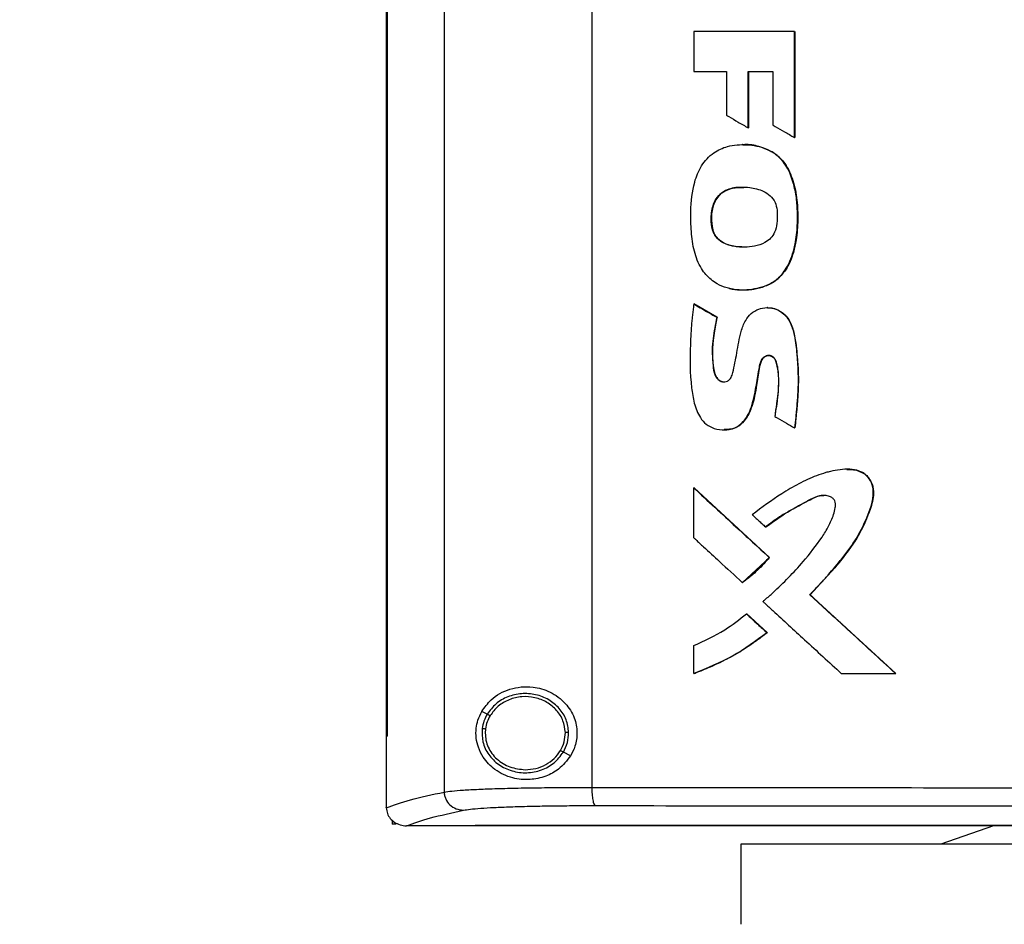
# Model space of a CAD drawing. Extents: x 0.4 to 10.6, y 0.4 to 8.1.
# Drawn here: x 6.5 to 6.6, y 3.3 to 3.5 of the extents above; entities that cross this region are included whole.
import ezdxf

# ---------------------------------------------------------------- set-up
doc = ezdxf.new("R2010")
doc.units = 0
doc.linetypes.add('SLD-SOLID', pattern=[0])
doc.layers.get('0').update_dxf_attribs({"linetype": 'CONTINUOUS'})
doc.styles.add('SLDTEXTSTYLE0', font='TXT', dxfattribs={"width": 0.75})
doc.dimstyles.new('SLDDIMSTYLE3', dxfattribs={"dimtxt": 0.125, "dimasz": 0.13, "dimexe": 0, "dimexo": 0.0625, "dimgap": 0.03125, "dimtad": 0, "dimtih": 1, "dimtoh": 1, "dimdec": 1, "dimlfac": 30, "dimrnd": 1e-09, "dimzin": 12, "dimtxsty": 'SLDTEXTSTYLE0', "dimsah": 1, "dimcen": 0.09, "dimazin": 3, "dimtfac": 1, "dimtdec": 1, "dimtofl": 0, "dimtmove": 0, "dimatfit": 3, "dimtolj": 1, "dimtzin": 12})

# ---------------------------------------------------------------- blocks, each defined once
blk = doc.blocks.new('_D_8')
at = {"color": 7, "linetype": 'SLD-SOLID'}
for p, q in [((6.57038, 3.62881), (5.95278, 3.62881)), ((6.07778, 3.62881), (6.07778, 3.26038)), ((6.07778, 2.69351), (6.07778, 3.06194)), ((6.47411, 2.69351), (5.95278, 2.69351))]:
    blk.add_line(p, q, dxfattribs=at)
for points in [[(6.07778, 3.62881), (6.05778, 3.49881), (6.09778, 3.49881)], [(6.07778, 2.69351), (6.09778, 2.82351), (6.05778, 2.82351)]]:
    blk.add_solid(points, dxfattribs=at)
at = {"color": 7, "linetype": 'SLD-SOLID', "insert": (5.91615, 3.22308), "char_height": 0.125, "attachment_point": 1, "style": 'SLDTEXTSTYLE0'}
blk.add_mtext('28.1', dxfattribs=at)

msp = doc.modelspace()

# ---------------------------------------------------------------- linework, layer by layer
at = {"color": 7, "linetype": 'SLD-SOLID'}
for p, q in [((6.53324, 3.61905), (6.53324, 3.3267)), ((6.55971, 3.61822), (6.55971, 3.32754)), ((6.52284, 3.60903), (6.52284, 3.33672)), ((6.52298, 3.60903), (6.52298, 3.33672)), ((6.523, 3.60903), (6.523, 3.33672)), ((6.578, 3.46317), (6.578, 3.45601)), ((6.59606, 3.44415), (6.59606, 3.46317)), ((6.5961, 3.46317), (6.59606, 3.46317)), ((6.5961, 3.44415), (6.5961, 3.46317)), ((6.59612, 3.46317), (6.59612, 3.44415)), ((6.578, 3.45601), (6.58386, 3.45601)), ((6.58386, 3.45601), (6.58386, 3.44812)), ((6.58776, 3.45601), (6.59219, 3.45601)), ((6.58776, 3.44587), (6.58776, 3.45601)), ((6.58779, 3.44587), (6.58779, 3.45601)), ((6.58781, 3.45601), (6.58781, 3.44587)), ((6.59219, 3.45601), (6.59219, 3.44636)), ((6.58776, 3.44587), (6.58779, 3.44587)), ((6.58779, 3.44587), (6.58781, 3.44587)), ((6.59606, 3.44415), (6.5961, 3.44415)), ((6.5961, 3.44415), (6.59612, 3.44415)), ((6.58679, 3.44287), (6.58675, 3.44287)), ((6.59204, 3.44154), (6.59208, 3.44154)), ((6.59208, 3.44154), (6.59209, 3.44154)), ((6.58142, 3.42758), (6.58138, 3.42758)), ((6.58142, 3.42758), (6.58144, 3.42758)), ((6.58675, 3.41678), (6.58679, 3.41678)), ((6.57803, 3.41427), (6.578, 3.41427)), ((6.57803, 3.41427), (6.57805, 3.41427)), ((6.58215, 3.41189), (6.57803, 3.41427)), ((6.57805, 3.41427), (6.58217, 3.41189)), ((6.5912, 3.41362), (6.59117, 3.41362)), ((6.59124, 3.41362), (6.59118, 3.41362)), ((6.58211, 3.41189), (6.58215, 3.41189)), ((6.58217, 3.41189), (6.58215, 3.41189)), ((6.5834, 3.39169), (6.58343, 3.39169)), ((6.59608, 3.39203), (6.59611, 3.39203)), ((6.59611, 3.39203), (6.59613, 3.39203)), ((6.60553, 3.38463), (6.6055, 3.38463)), ((6.578, 3.37233), (6.578, 3.38128)), ((6.578, 3.38128), (6.57803, 3.38128)), ((6.59156, 3.36881), (6.57803, 3.38128)), ((6.57805, 3.38128), (6.57803, 3.38128)), ((6.57805, 3.38128), (6.59158, 3.36881)), ((6.59088, 3.37426), (6.59091, 3.37426)), ((6.58674, 3.3643), (6.59156, 3.36881)), ((6.59153, 3.36881), (6.59156, 3.36881)), ((6.59156, 3.36881), (6.59158, 3.36881)), ((6.58671, 3.3643), (6.58674, 3.3643)), ((6.58674, 3.3643), (6.58676, 3.3643)), ((6.59884, 3.3621), (6.59881, 3.3621)), ((6.59884, 3.3621), (6.59886, 3.3621)), ((6.61423, 3.34797), (6.59884, 3.3621)), ((6.59886, 3.3621), (6.61425, 3.34797)), ((6.58744, 3.35869), (6.58748, 3.35869)), ((6.58748, 3.35869), (6.59115, 3.3553)), ((6.58748, 3.35869), (6.5875, 3.35869)), ((6.5875, 3.35869), (6.59117, 3.3553)), ((6.59112, 3.3553), (6.59115, 3.3553)), ((6.59117, 3.3553), (6.59115, 3.3553)), ((6.578, 3.34797), (6.578, 3.353)), ((6.57803, 3.34797), (6.578, 3.34797)), ((6.57803, 3.34797), (6.57805, 3.34797)), ((6.60447, 3.34797), (6.6142, 3.34797)), ((6.6142, 3.34797), (6.61423, 3.34797)), ((6.61423, 3.34797), (6.61425, 3.34797)), ((6.54095, 3.34067), (6.53998, 3.34116)), ((6.54065, 3.33806), (6.5406, 3.33727)), ((6.52285, 3.33672), (6.52285, 3.32395)), ((6.52298, 3.33672), (6.523, 3.33672)), ((6.55591, 3.33322), (6.55461, 3.33386)), ((6.52285, 3.32387), (6.52285, 3.32395)), ((6.5239, 3.32168), (6.5239, 3.32093)), ((6.52464, 3.32093), (6.5239, 3.32093)), ((6.52643, 3.32066), (6.5265, 3.32066)), ((6.53882, 3.32072), (6.53882, 3.32069)), ((6.53882, 3.32069), (6.53882, 3.32065)), ((6.63176, 3.32065), (6.62234, 3.31738)), ((6.58644, 3.31738), (6.58644, 3.30297)), ((6.69471, 3.31738), (6.58644, 3.31738))]:
    msp.add_line(p, q, dxfattribs=at)
at = {"color": 7, "linetype": 'SLD-SOLID', "flags": 128}
msp.add_lwpolyline([(6.60543, 3.3846), (6.6056, 3.38463), (6.60719, 3.38446), (6.60866, 3.38379), (6.60961, 3.38277), (6.61012, 3.3816), (6.61026, 3.38024), (6.60975, 3.37773), (6.60863, 3.37487), (6.6072, 3.37216), (6.60331, 3.36691), (6.59886, 3.3621), (6.59886, 3.3621)], dxfattribs=at)
at = {"color": 7, "linetype": 'SLD-SOLID'}
for points, knots in [([(6.59606, 3.46317), (6.59456, 3.46317), (6.59154, 3.46317), (6.58551, 3.46317), (6.581, 3.46317), (6.578, 3.46317)], [0, 0, 0, 0, 0.250018, 0.500035, 1, 1, 1, 1]), ([(6.58386, 3.44812), (6.584, 3.44804), (6.5847, 3.44764), (6.58599, 3.44689), (6.58715, 3.44622), (6.58776, 3.44587)], [0, 0, 0, 0, 0.1069892, 0.5349464, 1, 1, 1, 1]), ([(6.59219, 3.44636), (6.59233, 3.44628), (6.59302, 3.44588), (6.59432, 3.44514), (6.59547, 3.44448), (6.59606, 3.44415)], [0, 0, 0, 0, 0.107958, 0.53979, 1, 1, 1, 1]), ([(6.58444, 3.41703), (6.58429, 3.41707), (6.5835, 3.41726), (6.58194, 3.41791), (6.58041, 3.41918), (6.57896, 3.42115), (6.57797, 3.42377), (6.5775, 3.42728), (6.57741, 3.43144), (6.5778, 3.43549), (6.57924, 3.43917), (6.58136, 3.44145), (6.58426, 3.44277), (6.58755, 3.44299), (6.5903, 3.44247), (6.5917, 3.44173), (6.59204, 3.44154)], [0, 0, 0, 0, 0.012236, 0.061504, 0.12778, 0.160877, 0.246417, 0.335987, 0.427454, 0.560915, 0.641029, 0.721863, 0.791223, 0.8792, 0.970199, 1, 1, 1, 1]), ([(6.58681, 3.44283), (6.58724, 3.44283), (6.58877, 3.44283), (6.5906, 3.44236), (6.59183, 3.44169), (6.59209, 3.44154)], [0, 0, 0, 0, 0.235215, 0.835564, 1, 1, 1, 1]), ([(6.58444, 3.41703), (6.5846, 3.41699), (6.58538, 3.41683), (6.58749, 3.41669), (6.59031, 3.41712), (6.59302, 3.41858), (6.59496, 3.42092), (6.59607, 3.42402), (6.59661, 3.42751), (6.59663, 3.4307), (6.59642, 3.43367), (6.5959, 3.43597), (6.59524, 3.43781), (6.59435, 3.4395), (6.59323, 3.44078), (6.59227, 3.44139), (6.59204, 3.44154)], [0, 0, 0, 0, 0.014211, 0.071275, 0.186483, 0.262345, 0.33847, 0.448928, 0.547223, 0.647819, 0.727638, 0.808884, 0.854019, 0.899216, 0.976019, 1, 1, 1, 1]), ([(6.58448, 3.41703), (6.58522, 3.41691), (6.58671, 3.41669), (6.58896, 3.41691), (6.59111, 3.41751), (6.59302, 3.41863), (6.59447, 3.42025), (6.59574, 3.42277), (6.59656, 3.42619), (6.59671, 3.43035), (6.5964, 3.4345), (6.59537, 3.43787), (6.59383, 3.44028), (6.59266, 3.44112), (6.59208, 3.44154)], [0, 0, 0, 0, 0.0663704, 0.1331311, 0.1991712, 0.2634552, 0.3262108, 0.3879176, 0.5100308, 0.631262, 0.7524293, 0.8742372, 0.9363772, 1, 1, 1, 1]), ([(6.59209, 3.44154), (6.59228, 3.44142), (6.59315, 3.44087), (6.59465, 3.43929), (6.59567, 3.43694), (6.59625, 3.4347), (6.59653, 3.43292), (6.59665, 3.43112), (6.59666, 3.42932), (6.5966, 3.42753), (6.59638, 3.42558), (6.59583, 3.42312), (6.59493, 3.42091), (6.59344, 3.41903), (6.59212, 3.41804), (6.59045, 3.41731), (6.58829, 3.41677), (6.58618, 3.41669), (6.58474, 3.41698), (6.5845, 3.41703)], [0, 0, 0, 0, 0.019696, 0.090605, 0.188493, 0.241124, 0.293742, 0.346342, 0.398917, 0.451495, 0.504102, 0.570381, 0.673159, 0.709625, 0.780525, 0.816397, 0.869961, 0.977917, 1, 1, 1, 1]), ([(6.58138, 3.42758), (6.58134, 3.42774), (6.58112, 3.42852), (6.58106, 3.43021), (6.58143, 3.4322), (6.5824, 3.43376), (6.58369, 3.43473), (6.58508, 3.43513), (6.58658, 3.43527), (6.58832, 3.4352), (6.59019, 3.43474), (6.59176, 3.43376), (6.59267, 3.43256), (6.59286, 3.4316), (6.59295, 3.43112)], [0, 0, 0, 0, 0.0250472, 0.1261847, 0.2575823, 0.3317006, 0.4061202, 0.5031439, 0.5539819, 0.6420716, 0.7740165, 0.8498601, 0.9263832, 1, 1, 1, 1]), ([(6.58144, 3.42758), (6.58139, 3.42776), (6.58115, 3.42865), (6.58113, 3.43035), (6.58155, 3.4323), (6.58246, 3.43377), (6.58375, 3.43472), (6.58531, 3.43523), (6.58643, 3.43515), (6.58693, 3.43512)], [0, 0, 0, 0, 0.048882, 0.246639, 0.444098, 0.571351, 0.699114, 0.866078, 1, 1, 1, 1]), ([(6.58681, 3.43517), (6.58626, 3.43517), (6.58529, 3.43519), (6.58397, 3.43478), (6.58289, 3.43416), (6.58207, 3.43325), (6.58139, 3.43183), (6.58102, 3.42988), (6.58129, 3.42835), (6.58142, 3.42758)], [0, 0, 0, 0, 0.148485, 0.26156, 0.372241, 0.479956, 0.585451, 0.792913, 1, 1, 1, 1]), ([(6.59295, 3.43112), (6.59295, 3.43096), (6.59299, 3.43015), (6.59299, 3.42881), (6.59263, 3.42721), (6.59185, 3.42602), (6.5906, 3.4251), (6.5884, 3.42443), (6.58594, 3.4244), (6.58377, 3.42493), (6.58243, 3.42572), (6.5817, 3.42669), (6.58146, 3.42736), (6.58138, 3.42758)], [0, 0, 0, 0, 0.0277685, 0.1388224, 0.2298443, 0.3042177, 0.3785481, 0.4931294, 0.6961438, 0.7969847, 0.8781471, 0.9599481, 1, 1, 1, 1]), ([(6.58695, 3.42449), (6.58689, 3.42449), (6.58607, 3.42441), (6.58486, 3.42464), (6.58344, 3.42513), (6.58251, 3.42574), (6.5818, 3.42658), (6.58154, 3.42725), (6.58142, 3.42758)], [0, 0, 0, 0, 0.028875, 0.362724, 0.528383, 0.689637, 0.845932, 1, 1, 1, 1]), ([(6.58697, 3.42448), (6.58647, 3.4245), (6.58516, 3.42454), (6.58343, 3.42504), (6.58211, 3.42613), (6.58163, 3.42699), (6.58147, 3.42749), (6.58144, 3.42758)], [0, 0, 0, 0, 0.218539, 0.582176, 0.7693, 0.956718, 1, 1, 1, 1]), ([(6.578, 3.41427), (6.57797, 3.41411), (6.57786, 3.4133), (6.57774, 3.41218), (6.57752, 3.40992), (6.5773, 3.40572), (6.57731, 3.40087), (6.57801, 3.39647), (6.57886, 3.39417), (6.58019, 3.39263), (6.58173, 3.39181), (6.58346, 3.39161), (6.5852, 3.39186), (6.58668, 3.39279), (6.58771, 3.3942), (6.58855, 3.39628), (6.58912, 3.39893), (6.58952, 3.4014), (6.58981, 3.40316), (6.59001, 3.40404), (6.59041, 3.40462), (6.59083, 3.40492), (6.59131, 3.40505), (6.59177, 3.40499), (6.59216, 3.4048), (6.59252, 3.40444), (6.59301, 3.40331), (6.59327, 3.40101), (6.59309, 3.3977), (6.59273, 3.39529), (6.59254, 3.39407)], [0, 0, 0, 0, 0.008893, 0.044467, 0.062253, 0.133424, 0.275961, 0.327087, 0.378609, 0.408014, 0.437597, 0.472974, 0.503252, 0.533799, 0.566888, 0.598041, 0.656546, 0.715598, 0.735258, 0.755038, 0.764375, 0.773767, 0.782681, 0.791056, 0.798906, 0.806883, 0.818412, 0.865812, 0.932326, 1, 1, 1, 1]), ([(6.578, 3.41427), (6.57876, 3.41382), (6.58013, 3.41303), (6.58151, 3.41224), (6.58211, 3.41189)], [0, 0, 0, 0, 0.560003, 1, 1, 1, 1]), ([(6.58211, 3.41189), (6.58208, 3.41173), (6.58193, 3.41094), (6.58168, 3.4095), (6.58124, 3.40679), (6.58132, 3.40414), (6.58162, 3.4019), (6.58207, 3.401), (6.58252, 3.40055), (6.58305, 3.4003), (6.58356, 3.40027), (6.58405, 3.40041), (6.58444, 3.40069), (6.5848, 3.40121), (6.58523, 3.40284), (6.58578, 3.40558), (6.58624, 3.40879), (6.58713, 3.4112), (6.58824, 3.41262), (6.58959, 3.41342), (6.59109, 3.4137), (6.59258, 3.41347), (6.59392, 3.41275), (6.59509, 3.41149), (6.59605, 3.40912), (6.59654, 3.40579), (6.59668, 3.40281), (6.59672, 3.40049), (6.59669, 3.39918), (6.59662, 3.39787), (6.59653, 3.39657), (6.59641, 3.39526), (6.59626, 3.39364), (6.59615, 3.39267), (6.59608, 3.39203)], [0, 0, 0, 0, 0.009021, 0.045107, 0.081198, 0.161814, 0.192702, 0.205287, 0.217955, 0.227626, 0.237329, 0.246364, 0.255445, 0.264207, 0.281186, 0.348404, 0.420868, 0.461276, 0.490533, 0.519912, 0.547279, 0.575067, 0.602871, 0.631307, 0.669486, 0.743497, 0.817862, 0.836119, 0.87264, 0.890896, 0.909152, 0.945664, 0.96392, 1, 1, 1, 1]), ([(6.5912, 3.41361), (6.59148, 3.4136), (6.59234, 3.41355), (6.59371, 3.41296), (6.59496, 3.41172), (6.5957, 3.41018), (6.5962, 3.40801), (6.59664, 3.40416), (6.59686, 3.39862), (6.59636, 3.39423), (6.59611, 3.39203)], [0, 0, 0, 0, 0.0349136, 0.1082291, 0.1792885, 0.248539, 0.3171188, 0.4540912, 0.7267947, 1, 1, 1, 1]), ([(6.59122, 3.41356), (6.59136, 3.41358), (6.59199, 3.41365), (6.5931, 3.41326), (6.59436, 3.41242), (6.59547, 3.41093), (6.5961, 3.40878), (6.59642, 3.4062), (6.59668, 3.40353), (6.5968, 3.40085), (6.5967, 3.39816), (6.59647, 3.39522), (6.59625, 3.39318), (6.59613, 3.39203)], [0, 0, 0, 0, 0.017479, 0.078948, 0.140913, 0.204533, 0.303805, 0.414525, 0.525069, 0.635655, 0.746237, 0.856778, 1, 1, 1, 1]), ([(6.58215, 3.41189), (6.58194, 3.4108), (6.58154, 3.40863), (6.58124, 3.40587), (6.58144, 3.40367), (6.58158, 3.40229), (6.5819, 3.40136), (6.58222, 3.40089), (6.58253, 3.40059), (6.58292, 3.40037), (6.58324, 3.40027), (6.58342, 3.4003), (6.58345, 3.4003)], [0, 0, 0, 0, 0.2629485, 0.5256053, 0.6556068, 0.7870886, 0.8534108, 0.8872067, 0.9216496, 0.9567294, 0.9924368, 1, 1, 1, 1]), ([(6.58217, 3.41189), (6.58212, 3.41165), (6.5819, 3.41046), (6.58151, 3.40832), (6.58126, 3.4054), (6.58147, 3.40307), (6.58183, 3.40148), (6.58232, 3.40077), (6.58282, 3.40039), (6.5832, 3.40032), (6.58336, 3.40029)], [0, 0, 0, 0, 0.058074, 0.290406, 0.523219, 0.756205, 0.853724, 0.906885, 0.960414, 1, 1, 1, 1]), ([(6.5926, 3.39407), (6.59262, 3.39426), (6.59275, 3.3952), (6.59298, 3.39689), (6.59328, 3.39915), (6.59328, 3.40105), (6.59308, 3.40255), (6.59292, 3.40352), (6.59268, 3.40426), (6.59233, 3.40471), (6.59192, 3.40496), (6.59147, 3.40505), (6.59104, 3.40497), (6.59064, 3.40476), (6.59025, 3.40437), (6.58971, 3.40304), (6.58954, 3.40126), (6.58917, 3.39909), (6.58887, 3.39736), (6.58828, 3.39542), (6.5875, 3.39369), (6.5862, 3.39239), (6.58484, 3.39174), (6.58389, 3.39175), (6.58344, 3.39175)], [0, 0, 0, 0, 0.019651, 0.098253, 0.176875, 0.25572, 0.295042, 0.333581, 0.357787, 0.374636, 0.391577, 0.406839, 0.421632, 0.436932, 0.453485, 0.477851, 0.583904, 0.636542, 0.706867, 0.765211, 0.847828, 0.900662, 0.953809, 1, 1, 1, 1]), ([(6.59254, 3.39407), (6.59268, 3.39399), (6.59338, 3.39359), (6.59455, 3.39291), (6.59559, 3.39231), (6.59608, 3.39203)], [0, 0, 0, 0, 0.118116, 0.590579, 1, 1, 1, 1]), ([(6.59881, 3.3621), (6.59892, 3.36222), (6.59926, 3.36256), (6.60003, 3.36338), (6.60113, 3.36456), (6.60285, 3.36648), (6.60493, 3.36896), (6.60724, 3.3721), (6.60898, 3.37563), (6.61012, 3.37861), (6.61028, 3.38104), (6.6098, 3.38254), (6.60888, 3.38368), (6.60757, 3.38443), (6.60598, 3.38468), (6.60423, 3.38457), (6.6028, 3.38431), (6.60139, 3.38394), (6.59946, 3.38329), (6.59681, 3.38203), (6.59291, 3.37976), (6.59023, 3.37775), (6.5885, 3.37646)], [0, 0, 0, 0, 0.010019, 0.030057, 0.070134, 0.110211, 0.190386, 0.27097, 0.351387, 0.434019, 0.466835, 0.499979, 0.529082, 0.555909, 0.591847, 0.628266, 0.664589, 0.682727, 0.719025, 0.79171, 0.865191, 1, 1, 1, 1]), ([(6.60553, 3.38459), (6.60582, 3.3846), (6.60663, 3.38463), (6.6077, 3.38436), (6.6086, 3.38386), (6.60935, 3.38319), (6.61002, 3.38213), (6.61031, 3.38066), (6.6101, 3.3787), (6.60898, 3.37544), (6.6067, 3.37103), (6.60291, 3.36644), (6.6002, 3.36355), (6.59884, 3.3621)], [0, 0, 0, 0, 0.03035, 0.084125, 0.110613, 0.136644, 0.187263, 0.236932, 0.287285, 0.388517, 0.590184, 0.794782, 1, 1, 1, 1]), ([(6.578, 3.38128), (6.58052, 3.37895), (6.58502, 3.37479), (6.58954, 3.37064), (6.59153, 3.36881)], [0, 0, 0, 0, 0.560005, 1, 1, 1, 1]), ([(6.59041, 3.3609), (6.59053, 3.361), (6.59114, 3.36152), (6.59367, 3.36377), (6.59722, 3.36742), (6.60045, 3.3715), (6.60222, 3.37437), (6.60302, 3.37616), (6.60339, 3.37753), (6.60344, 3.37837), (6.60332, 3.37894), (6.60301, 3.37939), (6.60246, 3.37973), (6.60162, 3.37995), (6.60033, 3.37988), (6.59878, 3.37914), (6.59705, 3.37815), (6.59518, 3.37716), (6.59308, 3.37592), (6.5917, 3.37488), (6.59088, 3.37426)], [0, 0, 0, 0, 0.013043, 0.065219, 0.274268, 0.424127, 0.485423, 0.546536, 0.581188, 0.599974, 0.613692, 0.627524, 0.642329, 0.664969, 0.69732, 0.745172, 0.802328, 0.859476, 0.916645, 1, 1, 1, 1]), ([(6.59091, 3.37426), (6.59219, 3.37517), (6.59473, 3.37698), (6.59786, 3.37866), (6.59995, 3.37968), (6.60081, 3.37996), (6.60127, 3.37989), (6.60133, 3.37988)], [0, 0, 0, 0, 0.3933314, 0.7839382, 0.8836622, 0.9841137, 1, 1, 1, 1]), ([(6.5885, 3.37646), (6.58862, 3.37635), (6.58897, 3.37602), (6.58955, 3.37549), (6.59022, 3.37487), (6.59066, 3.37446), (6.59088, 3.37426)], [0, 0, 0, 0, 0.148979, 0.446936, 0.723468, 1, 1, 1, 1]), ([(6.578, 3.37233), (6.57811, 3.37222), (6.5787, 3.37168), (6.58024, 3.37026), (6.58302, 3.3677), (6.58534, 3.36556), (6.58671, 3.3643)], [0, 0, 0, 0, 0.040699, 0.203494, 0.529084, 1, 1, 1, 1]), ([(6.58671, 3.3643), (6.58684, 3.3644), (6.58748, 3.36487), (6.58865, 3.36582), (6.59015, 3.36722), (6.59106, 3.36828), (6.59153, 3.36881)], [0, 0, 0, 0, 0.072983, 0.365094, 0.681493, 1, 1, 1, 1]), ([(6.59158, 3.36881), (6.59149, 3.36871), (6.59108, 3.36821), (6.59029, 3.36734), (6.5888, 3.36588), (6.58758, 3.36493), (6.58676, 3.3643)], [0, 0, 0, 0, 0.059086, 0.295534, 0.531979, 1, 1, 1, 1]), ([(6.59041, 3.3609), (6.59052, 3.36079), (6.59112, 3.36024), (6.5936, 3.35795), (6.59817, 3.35375), (6.60227, 3.34999), (6.60447, 3.34797)], [0, 0, 0, 0, 0.025284, 0.126418, 0.530959, 1, 1, 1, 1]), ([(6.6142, 3.34797), (6.61132, 3.35061), (6.60619, 3.35532), (6.60106, 3.36003), (6.59881, 3.3621)], [0, 0, 0, 0, 0.559999, 1, 1, 1, 1]), ([(6.578, 3.353), (6.5799, 3.35386), (6.58327, 3.35537), (6.58617, 3.35768), (6.58744, 3.35869)], [0, 0, 0, 0, 0.563351, 1, 1, 1, 1]), ([(6.58744, 3.35869), (6.58813, 3.35806), (6.58935, 3.35693), (6.59058, 3.3558), (6.59112, 3.3553)], [0, 0, 0, 0, 0.560001, 1, 1, 1, 1]), ([(6.578, 3.34797), (6.57815, 3.34802), (6.5789, 3.3483), (6.58083, 3.34907), (6.58374, 3.35043), (6.58742, 3.35252), (6.58979, 3.3543), (6.59112, 3.3553)], [0, 0, 0, 0, 0.031865, 0.15935, 0.414484, 0.669625, 1, 1, 1, 1]), ([(6.59115, 3.3553), (6.58913, 3.35381), (6.58505, 3.35082), (6.58038, 3.34893), (6.57803, 3.34797)], [0, 0, 0, 0, 0.49663, 1, 1, 1, 1]), ([(6.59117, 3.3553), (6.59105, 3.3552), (6.59042, 3.3547), (6.58926, 3.35383), (6.58768, 3.35275), (6.58604, 3.35173), (6.58437, 3.35078), (6.58266, 3.3499), (6.58057, 3.34893), (6.57901, 3.34834), (6.57805, 3.34797)], [0, 0, 0, 0, 0.03181, 0.159078, 0.286344, 0.413611, 0.540876, 0.668142, 0.795406, 1, 1, 1, 1]), ([(6.53998, 3.34116), (6.5405, 3.34189), (6.54183, 3.34374), (6.54436, 3.34506), (6.54701, 3.34563), (6.54945, 3.34561), (6.55228, 3.34483), (6.55499, 3.34287), (6.55667, 3.3402), (6.5572, 3.33745), (6.55687, 3.33506), (6.5562, 3.33377), (6.55591, 3.33322)], [0, 0, 0, 0, 0.106956, 0.270691, 0.353354, 0.43591, 0.552227, 0.669239, 0.769477, 0.857034, 0.938831, 1, 1, 1, 1]), ([(6.55556, 3.33739), (6.55547, 3.33817), (6.55527, 3.33974), (6.55394, 3.3418), (6.55203, 3.34337), (6.54966, 3.34429), (6.5471, 3.34447), (6.54462, 3.34389), (6.54242, 3.34264), (6.54144, 3.34132), (6.54095, 3.34067)], [0, 0, 0, 0, 0.118651, 0.2397222, 0.3643977, 0.4923437, 0.6219318, 0.7509173, 0.8772811, 1, 1, 1, 1]), ([(6.55497, 3.33738), (6.55488, 3.3381), (6.55469, 3.33955), (6.55347, 3.34145), (6.5517, 3.3429), (6.54952, 3.34375), (6.54715, 3.34392), (6.54487, 3.34338), (6.54283, 3.34222), (6.54192, 3.34101), (6.54148, 3.34041)], [0, 0, 0, 0, 0.118647, 0.239715, 0.364393, 0.492342, 0.621935, 0.750923, 0.877285, 1, 1, 1, 1]), ([(6.55591, 3.33322), (6.55524, 3.33235), (6.55399, 3.33076), (6.55133, 3.3294), (6.54847, 3.32879), (6.54527, 3.32912), (6.54238, 3.33049), (6.54039, 3.3325), (6.53936, 3.33455), (6.53892, 3.33637), (6.53893, 3.3381), (6.53928, 3.33976), (6.53973, 3.34066), (6.53998, 3.34116)], [0, 0, 0, 0, 0.107394, 0.199023, 0.30437, 0.427852, 0.574628, 0.700593, 0.773468, 0.83054, 0.888014, 0.937934, 1, 1, 1, 1]), ([(6.54095, 3.34067), (6.54074, 3.34027), (6.54031, 3.33946), (6.54014, 3.33857), (6.54006, 3.33812)], [0, 0, 0, 0, 0.502713, 1, 1, 1, 1]), ([(6.54148, 3.34041), (6.54128, 3.34004), (6.54088, 3.3393), (6.54073, 3.33847), (6.54065, 3.33806)], [0, 0, 0, 0, 0.5027055, 1, 1, 1, 1]), ([(6.54148, 3.34041), (6.5414, 3.34045), (6.54125, 3.34052), (6.54108, 3.34061), (6.54097, 3.34066), (6.54096, 3.34067), (6.54095, 3.34067)], [0, 0, 0, 0, 0.27516, 0.55357, 0.775901, 1, 1, 1, 1]), ([(6.54006, 3.33812), (6.54004, 3.3373), (6.54, 3.33564), (6.54113, 3.33333), (6.54297, 3.33151), (6.54538, 3.33037), (6.54806, 3.33003), (6.55069, 3.33054), (6.55305, 3.3318), (6.5541, 3.33318), (6.55461, 3.33386)], [0, 0, 0, 0, 0.118618, 0.238985, 0.362918, 0.490541, 0.620337, 0.749881, 0.876851, 1, 1, 1, 1]), ([(6.54006, 3.33812), (6.54007, 3.33812), (6.54009, 3.33812), (6.54023, 3.33811), (6.54042, 3.33808), (6.54057, 3.33807), (6.54065, 3.33806)], [0, 0, 0, 0, 0.252015, 0.502827, 0.751996, 1, 1, 1, 1]), ([(6.52284, 3.33672), (6.52285, 3.33672), (6.52288, 3.33672), (6.52292, 3.33672), (6.52296, 3.33672), (6.52298, 3.33672)], [0, 0, 0, 0, 0.252501, 0.505002, 1, 1, 1, 1]), ([(6.5406, 3.33727), (6.54062, 3.33684), (6.54068, 3.33597), (6.54111, 3.33473), (6.54177, 3.33359), (6.54299, 3.33226), (6.54499, 3.331), (6.54685, 3.33081), (6.54778, 3.33071)], [0, 0, 0, 0, 0.119576, 0.24004, 0.36214, 0.486352, 0.740158, 1, 1, 1, 1]), ([(6.55409, 3.33413), (6.55435, 3.33464), (6.55487, 3.33566), (6.55493, 3.33681), (6.55497, 3.33738)], [0, 0, 0, 0, 0.502956, 1, 1, 1, 1]), ([(6.55461, 3.33386), (6.5549, 3.33442), (6.55546, 3.33553), (6.55553, 3.33677), (6.55556, 3.33739)], [0, 0, 0, 0, 0.502956, 1, 1, 1, 1]), ([(6.55556, 3.33739), (6.55555, 3.33739), (6.55552, 3.33739), (6.55536, 3.33739), (6.55517, 3.33738), (6.55503, 3.33738), (6.55497, 3.33738)], [0, 0, 0, 0, 0.281677, 0.56186, 0.781307, 1, 1, 1, 1]), ([(6.54778, 3.33071), (6.54842, 3.33076), (6.5497, 3.33085), (6.55147, 3.33156), (6.55302, 3.33263), (6.55373, 3.33363), (6.55409, 3.33413)], [0, 0, 0, 0, 0.256346, 0.509574, 0.757678, 1, 1, 1, 1]), ([(6.55461, 3.33386), (6.5546, 3.33387), (6.55458, 3.33388), (6.55446, 3.33394), (6.55429, 3.33403), (6.55415, 3.33409), (6.55409, 3.33413)], [0, 0, 0, 0, 0.254135, 0.5058, 0.754095, 1, 1, 1, 1]), ([(6.53324, 3.3267), (6.53365, 3.32677), (6.53449, 3.32689), (6.53662, 3.32706), (6.53933, 3.32721), (6.54264, 3.32733), (6.54643, 3.32743), (6.55061, 3.32749), (6.55505, 3.32753), (6.55817, 3.32754), (6.55971, 3.32754)], [0, 0, 0, 0, 0.1256821, 0.2523592, 0.3794182, 0.5061506, 0.6319121, 0.7562763, 0.8789956, 1, 1, 1, 1]), ([(6.55971, 3.32754), (6.571, 3.32753), (6.59356, 3.32751), (6.62774, 3.32748), (6.66206, 3.32747), (6.68499, 3.32747), (6.69646, 3.32747)], [0, 0, 0, 0, 0.249817, 0.499792, 0.74987, 1, 1, 1, 1]), ([(6.55971, 3.32754), (6.55972, 3.32733), (6.55972, 3.32692), (6.55977, 3.32611), (6.55988, 3.32522), (6.56009, 3.32447), (6.56025, 3.32434), (6.56034, 3.32427)], [0, 0, 0, 0, 0.118915, 0.238824, 0.483453, 0.738052, 1, 1, 1, 1]), ([(6.52285, 3.32386), (6.52417, 3.32434), (6.5268, 3.32531), (6.53109, 3.32624), (6.53324, 3.3267)], [0, 0, 0, 0, 0.498709, 1, 1, 1, 1]), ([(6.53324, 3.3267), (6.53325, 3.32649), (6.53328, 3.32607), (6.53356, 3.32525), (6.53421, 3.32435), (6.53535, 3.32361), (6.53624, 3.3235), (6.53669, 3.32344)], [0, 0, 0, 0, 0.119768, 0.240405, 0.485727, 0.739756, 1, 1, 1, 1]), ([(6.52285, 3.32387), (6.5229, 3.32352), (6.52298, 3.32284), (6.52354, 3.32192), (6.52419, 3.32134), (6.52499, 3.32091), (6.52571, 3.32069), (6.52626, 3.32066), (6.52643, 3.32066)], [0, 0, 0, 0, 0.193418, 0.386594, 0.587504, 0.672343, 0.895634, 1, 1, 1, 1]), ([(6.53669, 3.32344), (6.53706, 3.3235), (6.53781, 3.32363), (6.53971, 3.3238), (6.54213, 3.32394), (6.54509, 3.32407), (6.54847, 3.32416), (6.55221, 3.32423), (6.55617, 3.32427), (6.55895, 3.32427), (6.56034, 3.32427)], [0, 0, 0, 0, 0.125679, 0.252352, 0.379408, 0.506138, 0.631899, 0.756265, 0.878989, 1, 1, 1, 1]), ([(6.56034, 3.32427), (6.57157, 3.32426), (6.59403, 3.32424), (6.62805, 3.32422), (6.66221, 3.32421), (6.68504, 3.32421), (6.69646, 3.32421)], [0, 0, 0, 0, 0.249818, 0.499793, 0.749871, 1, 1, 1, 1]), ([(6.5265, 3.32066), (6.5278, 3.32113), (6.5304, 3.32207), (6.53459, 3.32298), (6.53669, 3.32344)], [0, 0, 0, 0, 0.498737, 1, 1, 1, 1]), ([(6.53882, 3.32066), (6.53515, 3.32066), (6.53104, 3.32066), (6.52694, 3.32066), (6.5265, 3.32066)], [0, 0, 0, 0, 0.891918, 1, 1, 1, 1]), ([(6.69646, 3.32071), (6.69635, 3.32071), (6.69581, 3.32071), (6.69483, 3.32071), (6.69353, 3.32071), (6.69223, 3.32071), (6.69092, 3.32071), (6.68962, 3.32071), (6.68832, 3.32071), (6.68701, 3.32071), (6.68571, 3.32071), (6.68441, 3.32071), (6.6831, 3.32071), (6.6818, 3.32071), (6.6805, 3.32071), (6.6792, 3.32071), (6.67789, 3.32071), (6.67681, 3.32071), (6.67572, 3.32071), (6.67464, 3.32071), (6.67333, 3.32071), (6.67203, 3.32071), (6.67073, 3.32071), (6.66943, 3.32071), (6.66812, 3.32071), (6.66682, 3.32071), (6.66552, 3.32071), (6.66422, 3.32071), (6.66313, 3.32071), (6.66205, 3.32071), (6.66097, 3.32071), (6.65966, 3.32071), (6.65836, 3.32071), (6.65706, 3.32071), (6.65576, 3.32071), (6.65446, 3.32071), (6.65316, 3.32071), (6.65186, 3.32071), (6.65056, 3.32071), (6.64948, 3.32071), (6.64839, 3.32071), (6.64731, 3.32071), (6.64601, 3.32071), (6.64471, 3.32071), (6.64341, 3.32071), (6.64211, 3.32071), (6.64081, 3.32071), (6.63952, 3.32071), (6.63822, 3.32071), (6.63692, 3.32071), (6.63584, 3.32071), (6.63476, 3.32071), (6.63368, 3.32071), (6.63238, 3.32071), (6.63108, 3.32071), (6.62978, 3.32071), (6.62849, 3.32071), (6.62719, 3.32071), (6.6259, 3.32071), (6.6246, 3.32071), (6.62352, 3.32071), (6.62244, 3.32071), (6.62136, 3.32071), (6.62007, 3.32071), (6.61877, 3.32071), (6.61748, 3.32071), (6.61619, 3.32071), (6.61489, 3.32071), (6.6136, 3.32071), (6.61231, 3.32071), (6.61102, 3.32071), (6.60994, 3.32071), (6.60886, 3.32071), (6.60779, 3.32071), (6.6065, 3.32071), (6.6052, 3.32071), (6.60391, 3.32071), (6.60262, 3.32071), (6.60133, 3.32071), (6.60005, 3.32071), (6.59876, 3.32071), (6.59747, 3.32071), (6.59639, 3.32071), (6.59532, 3.32071), (6.59425, 3.32071), (6.59296, 3.32071), (6.59167, 3.32071), (6.59039, 3.32071), (6.5891, 3.32071), (6.58782, 3.32071), (6.58653, 3.32071), (6.58525, 3.32071), (6.58396, 3.32071), (6.58289, 3.32071), (6.58182, 3.32071), (6.58076, 3.32071), (6.57947, 3.32071), (6.57819, 3.32071), (6.57691, 3.32071), (6.57563, 3.32071), (6.57435, 3.32071), (6.57307, 3.32072), (6.57179, 3.32072), (6.57051, 3.32072), (6.56944, 3.32072), (6.56838, 3.32072), (6.56731, 3.32072), (6.56604, 3.32072), (6.56476, 3.32072), (6.56348, 3.32072), (6.56221, 3.32072), (6.56093, 3.32072), (6.55966, 3.32072), (6.55838, 3.32072), (6.55711, 3.32072), (6.55605, 3.32072), (6.55499, 3.32072), (6.55393, 3.32072), (6.55266, 3.32072), (6.55138, 3.32072), (6.55011, 3.32072), (6.54884, 3.32072), (6.54757, 3.32072), (6.54631, 3.32072), (6.54504, 3.32072), (6.54377, 3.32072), (6.54271, 3.32072), (6.54166, 3.32072), (6.54043, 3.32072), (6.53942, 3.32072), (6.53882, 3.32072)], [0, 0, 0, 0, 0.0020466, 0.0102329, 0.0184191, 0.0266054, 0.0347917, 0.042978, 0.0511643, 0.0593506, 0.0675368, 0.0757231, 0.0839094, 0.0920957, 0.100282, 0.1084683, 0.1166545, 0.1248408, 0.128934, 0.1371203, 0.1453065, 0.1534928, 0.1616791, 0.1698654, 0.1780517, 0.186238, 0.1944242, 0.2026105, 0.2107968, 0.2148899, 0.2230762, 0.2312625, 0.2394488, 0.2476351, 0.2558214, 0.2640076, 0.2721939, 0.2803802, 0.2885665, 0.2967528, 0.3008459, 0.3090322, 0.3172185, 0.3254048, 0.3335911, 0.3417773, 0.3499636, 0.3581499, 0.3663362, 0.3745225, 0.3827088, 0.3868019, 0.3949882, 0.4031745, 0.4113608, 0.419547, 0.4277333, 0.4359196, 0.4441059, 0.4522922, 0.4604785, 0.4645716, 0.4727579, 0.4809442, 0.4891305, 0.4973167, 0.505503, 0.5136893, 0.5218756, 0.5300619, 0.5382482, 0.5464344, 0.5505276, 0.5587139, 0.5669001, 0.5750864, 0.5832727, 0.591459, 0.5996453, 0.6078316, 0.6160178, 0.6242041, 0.6323904, 0.6364836, 0.6446698, 0.6528561, 0.6610424, 0.6692287, 0.677415, 0.6856013, 0.6937875, 0.7019738, 0.7101601, 0.7183464, 0.7224395, 0.7306258, 0.7388121, 0.7469984, 0.7551847, 0.763371, 0.7715572, 0.7797435, 0.7879298, 0.7961161, 0.8043024, 0.8083955, 0.8165818, 0.8247681, 0.8329544, 0.8411406, 0.8493269, 0.8575132, 0.8656995, 0.8738858, 0.8820721, 0.8902584, 0.8943515, 0.9025378, 0.9107241, 0.9189103, 0.9270966, 0.9352829, 0.9434692, 0.9516555, 0.9598418, 0.968028, 0.9762143, 0.9803075, 0.9884938, 1, 1, 1, 1]), ([(6.53882, 3.32069), (6.53893, 3.32069), (6.53946, 3.32069), (6.54041, 3.32069), (6.54167, 3.32069), (6.54294, 3.32069), (6.54421, 3.32069), (6.54547, 3.32069), (6.54674, 3.32069), (6.54801, 3.32068), (6.54928, 3.32068), (6.55055, 3.32068), (6.55182, 3.32068), (6.55309, 3.32068), (6.55437, 3.32068), (6.55564, 3.32068), (6.55691, 3.32068), (6.55797, 3.32068), (6.55903, 3.32068), (6.5601, 3.32068), (6.56137, 3.32068), (6.56265, 3.32068), (6.56392, 3.32068), (6.5652, 3.32068), (6.56648, 3.32068), (6.56775, 3.32068), (6.56903, 3.32068), (6.57031, 3.32068), (6.57138, 3.32068), (6.57244, 3.32068), (6.57351, 3.32068), (6.57479, 3.32068), (6.57607, 3.32068), (6.57735, 3.32068), (6.57863, 3.32068), (6.57991, 3.32068), (6.5812, 3.32068), (6.58248, 3.32068), (6.58376, 3.32068), (6.58483, 3.32068), (6.5859, 3.32068), (6.58698, 3.32068), (6.58826, 3.32068), (6.58955, 3.32068), (6.59083, 3.32068), (6.59212, 3.32068), (6.5934, 3.32068), (6.59469, 3.32068), (6.59598, 3.32068), (6.59727, 3.32068), (6.59834, 3.32068), (6.59942, 3.32068), (6.60049, 3.32068), (6.60178, 3.32068), (6.60307, 3.32068), (6.60436, 3.32068), (6.60565, 3.32068), (6.60694, 3.32068), (6.60823, 3.32068), (6.60952, 3.32068), (6.61081, 3.32068), (6.61189, 3.32068), (6.61297, 3.32068), (6.61405, 3.32068), (6.61534, 3.32068), (6.61663, 3.32068), (6.61793, 3.32068), (6.61922, 3.32068), (6.62051, 3.32068), (6.62181, 3.32068), (6.6231, 3.32068), (6.6244, 3.32068), (6.62548, 3.32068), (6.62656, 3.32068), (6.62764, 3.32068), (6.62893, 3.32068), (6.63023, 3.32068), (6.63153, 3.32068), (6.63282, 3.32068), (6.63412, 3.32068), (6.63542, 3.32068), (6.63672, 3.32068), (6.63802, 3.32068), (6.6391, 3.32068), (6.64018, 3.32068), (6.64126, 3.32068), (6.64256, 3.32068), (6.64386, 3.32068), (6.64516, 3.32068), (6.64646, 3.32068), (6.64776, 3.32068), (6.64906, 3.32068), (6.65036, 3.32068), (6.65166, 3.32068), (6.65274, 3.32068), (6.65382, 3.32068), (6.65491, 3.32068), (6.65621, 3.32068), (6.65751, 3.32068), (6.65881, 3.32068), (6.66011, 3.32068), (6.66141, 3.32068), (6.66271, 3.32068), (6.66402, 3.32068), (6.66532, 3.32068), (6.6664, 3.32068), (6.66749, 3.32068), (6.66857, 3.32068), (6.66988, 3.32068), (6.67118, 3.32068), (6.67248, 3.32068), (6.67378, 3.32068), (6.67508, 3.32068), (6.67639, 3.32068), (6.67769, 3.32068), (6.67899, 3.32068), (6.68008, 3.32068), (6.68116, 3.32068), (6.68225, 3.32068), (6.68355, 3.32068), (6.68486, 3.32068), (6.68616, 3.32068), (6.68746, 3.32068), (6.68877, 3.32068), (6.69007, 3.32068), (6.69137, 3.32068), (6.69246, 3.32068), (6.69354, 3.32068), (6.69481, 3.32068), (6.69585, 3.32068), (6.69646, 3.32068)], [0, 0, 0, 0, 0.002047, 0.010233, 0.018419, 0.026605, 0.034792, 0.042978, 0.051164, 0.059351, 0.067537, 0.075723, 0.083909, 0.092096, 0.100282, 0.108468, 0.116655, 0.124841, 0.128934, 0.13712, 0.145307, 0.153493, 0.161679, 0.169865, 0.178052, 0.186238, 0.194424, 0.202611, 0.210797, 0.21489, 0.223076, 0.231263, 0.239449, 0.247635, 0.255821, 0.264008, 0.272194, 0.28038, 0.288566, 0.296753, 0.300846, 0.309032, 0.317218, 0.325405, 0.333591, 0.341777, 0.349964, 0.35815, 0.366336, 0.374522, 0.382709, 0.386802, 0.394988, 0.403174, 0.411361, 0.419547, 0.427733, 0.43592, 0.444106, 0.452292, 0.460478, 0.468665, 0.472758, 0.480944, 0.48913, 0.497317, 0.505503, 0.513689, 0.521876, 0.530062, 0.538248, 0.546434, 0.554621, 0.558714, 0.5669, 0.575086, 0.583273, 0.591459, 0.599645, 0.607832, 0.616018, 0.624204, 0.63239, 0.640577, 0.64467, 0.652856, 0.661042, 0.669229, 0.677415, 0.685601, 0.693788, 0.701974, 0.71016, 0.718346, 0.726533, 0.730626, 0.738812, 0.746998, 0.755185, 0.763371, 0.771557, 0.779744, 0.78793, 0.796116, 0.804302, 0.812489, 0.816582, 0.824768, 0.832954, 0.841141, 0.849327, 0.857513, 0.865699, 0.873886, 0.882072, 0.890258, 0.898445, 0.902538, 0.910724, 0.91891, 0.927097, 0.935283, 0.943469, 0.951655, 0.959842, 0.968028, 0.976214, 0.980307, 0.988494, 1, 1, 1, 1]), ([(6.8541, 3.32065), (6.84445, 3.32065), (6.82515, 3.32065), (6.79586, 3.32065), (6.76639, 3.32065), (6.73677, 3.32065), (6.70708, 3.32065), (6.67792, 3.32065), (6.64938, 3.32065), (6.62147, 3.32065), (6.59371, 3.32065), (6.56611, 3.32065), (6.54792, 3.32065), (6.53882, 3.32065)], [0, 0, 0, 0, 0.093376, 0.186726, 0.280055, 0.373369, 0.466675, 0.559979, 0.647956, 0.735941, 0.82394, 0.911958, 1, 1, 1, 1])]:
    msp.add_open_spline(points, degree=3, knots=knots, dxfattribs=at)
at = {"color": 8, "linetype": 'SLD-SOLID'}
for points, knots in [([(6.59208, 3.44154), (6.5913, 3.4419), (6.58973, 3.44261), (6.58788, 3.44294), (6.58691, 3.44284), (6.58679, 3.44283)], [0, 0, 0, 0, 0.465551, 0.937416, 1, 1, 1, 1]), ([(6.58343, 3.39171), (6.58395, 3.39173), (6.58502, 3.39178), (6.58646, 3.39259), (6.58785, 3.39424), (6.58875, 3.39675), (6.58926, 3.39981), (6.58966, 3.4021), (6.58994, 3.40364), (6.59018, 3.40427), (6.59053, 3.40469), (6.59088, 3.40491), (6.59128, 3.40504), (6.59156, 3.40501), (6.5917, 3.40499)], [0, 0, 0, 0, 0.089539, 0.18431, 0.277176, 0.458029, 0.634525, 0.813008, 0.858357, 0.904396, 0.92759, 0.951383, 0.975642, 1, 1, 1, 1])]:
    msp.add_open_spline(points, degree=3, knots=knots, dxfattribs=at)

# ---------------------------------------------------------------- dimensions: what is measured, and where the dimension line sits
at = {"color": 7, "linetype": 'SLD-SOLID'}
dim = msp.add_linear_dim(base=(6.07778, 3.62881), p1=(6.52411, 2.69351), p2=(6.62038, 3.62881), angle=90, dimstyle='SLDDIMSTYLE3', dxfattribs=at)
dim.commit()
dim.dimension.update_dxf_attribs({"geometry": '_D_8', "text_midpoint": (6.07778, 3.16116), "dimtype": 160})

doc.saveas('drawing.dxf')
